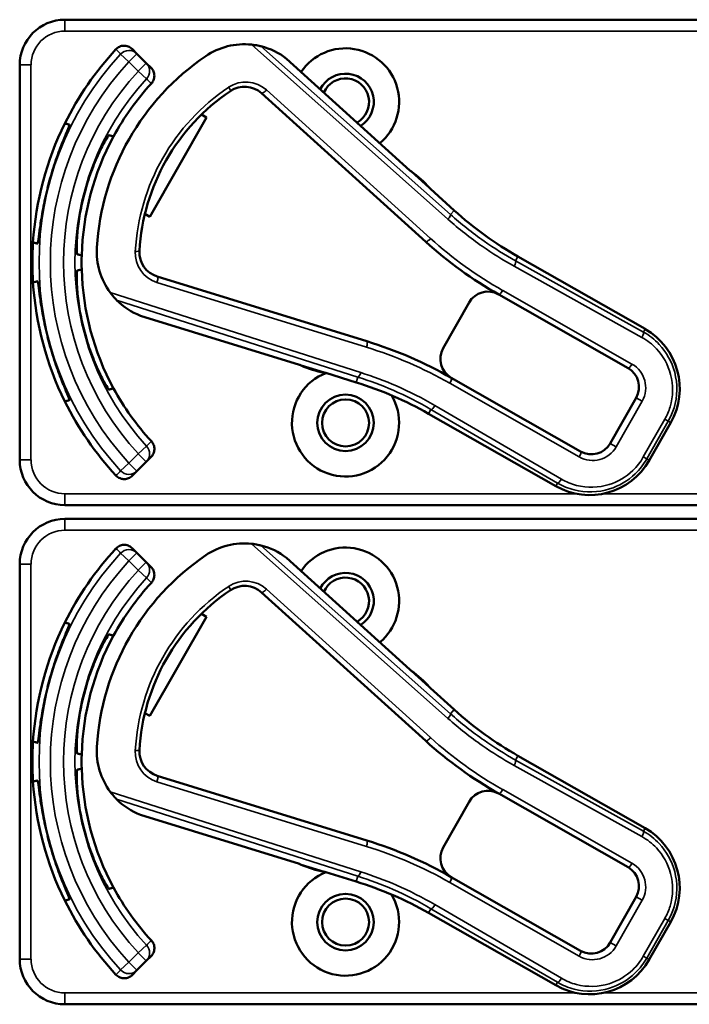
# Model space of a CAD drawing. Units: inches. Extents: x 1 to 109, y 1 to 84.
# Drawn here: x 37 to 39, y 44 to 47 of the extents above; entities that cross this region are included whole.
import ezdxf

# ---------------------------------------------------------------- set-up
doc = ezdxf.new("R2010")
doc.units = ezdxf.units.IN
doc.header["$LTSCALE"] = 5
doc.header["$MEASUREMENT"] = 0
doc.layers.add('Visible (ANSI)', color=7, linetype='Continuous', lineweight=50)
doc.layers.add('Visible Narrow (ANSI)', color=7, linetype='Continuous', lineweight=35)

msp = doc.modelspace()

# ---------------------------------------------------------------- linework, layer by layer
at = {"layer": 'Visible (ANSI)'}
for p, q in [((40.4546, 47.0209), (37.2596, 47.0209)), ((37.4585, 46.927), (37.4455, 46.9401)), ((37.4844, 46.9011), (37.4585, 46.927)), ((38.2124, 46.605), (37.8718, 46.9132)), ((37.1346, 46.8959), (37.1346, 45.8059)), ((37.4975, 46.8881), (37.4844, 46.9011)), ((37.8028, 46.8179), (38.256, 46.4078)), ((37.6504, 46.7509), (37.4945, 46.477)), ((37.6365, 46.7588), (37.6504, 46.7509)), ((38.2659, 46.5573), (38.2169, 46.6017)), ((38.3344, 46.4946), (38.269, 46.5538)), ((37.4945, 46.477), (37.4806, 46.4849)), ((38.862, 46.1671), (38.5108, 46.3669)), ((38.0935, 46.1332), (37.5147, 46.3118)), ((38.4578, 46.2625), (38.815, 46.0592)), ((38.3759, 46.2401), (38.3042, 46.1141)), ((37.468, 46.2038), (37.907, 46.0683)), ((37.9121, 46.0662), (37.9753, 46.0467)), ((37.9799, 46.0458), (38.0642, 46.0198)), ((38.6839, 45.8289), (38.3267, 46.0322)), ((38.8374, 45.9774), (38.7657, 45.8514)), ((38.2641, 45.9333), (38.6152, 45.7335)), ((38.8735, 45.8044), (38.9329, 45.9087)), ((37.4585, 45.7748), (37.4844, 45.8008)), ((37.4844, 45.8008), (37.4975, 45.8138)), ((37.4455, 45.7618), (37.4585, 45.7748)), ((37.2596, 45.6809), (40.4546, 45.6809)), ((40.4546, 45.6429), (37.2596, 45.6429)), ((37.4585, 45.549), (37.4455, 45.5621)), ((37.4844, 45.5231), (37.4585, 45.549)), ((38.2124, 45.227), (37.8718, 45.5352)), ((37.1346, 45.5179), (37.1346, 44.4279)), ((37.4975, 45.5101), (37.4844, 45.5231)), ((37.8028, 45.4399), (38.256, 45.0298)), ((37.6504, 45.3729), (37.4945, 45.099)), ((37.6365, 45.3808), (37.6504, 45.3729)), ((38.2659, 45.1793), (38.2169, 45.2237)), ((38.3344, 45.1166), (38.269, 45.1758)), ((37.4945, 45.099), (37.4806, 45.1069)), ((38.862, 44.7891), (38.5108, 44.9889)), ((38.0935, 44.7552), (37.5147, 44.9338)), ((38.4578, 44.8845), (38.815, 44.6812)), ((38.3759, 44.8621), (38.3042, 44.7361)), ((37.468, 44.8258), (37.907, 44.6903)), ((37.9121, 44.6882), (37.9753, 44.6687)), ((37.9799, 44.6678), (38.0642, 44.6418)), ((38.6839, 44.4509), (38.3267, 44.6542)), ((38.8374, 44.5994), (38.7657, 44.4734)), ((38.2641, 44.5553), (38.6152, 44.3555)), ((38.8735, 44.4264), (38.9329, 44.5307)), ((37.4585, 44.3968), (37.4844, 44.4228)), ((37.4844, 44.4228), (37.4975, 44.4358)), ((37.4455, 44.3838), (37.4585, 44.3968)), ((37.2596, 44.3029), (40.4546, 44.3029))]:
    msp.add_line(p, q, dxfattribs=at)
for centre, radius in [((38.0346, 45.9079), 0.078), ((38.0346, 45.9079), 0.065), ((38.0346, 44.5299), 0.078), ((38.0346, 44.5299), 0.065)]:
    msp.add_circle(centre, radius, dxfattribs=at)
for centre, radius, start, end in [((37.2596, 46.8959), 0.125, 90, 180), ((37.7552, 46.7632), 0.19, 84.1618, 124.1256), ((37.7552, 46.7632), 0.19, 52.1886, 76.0211), ((38.0346, 46.7939), 0.148, 309.7856, 145.9334), ((38.0346, 46.3509), 0.865, 137.148, 153.6658), ((38.0346, 46.3509), 0.688, 124.1256, 176.5815), ((38.0346, 46.7939), 0.078, 302.4036, 153.3154), ((38.0346, 46.7939), 0.065, 299.2089, 156.5101), ((38.0346, 46.3509), 0.729, 137.3558, 151.5147), ((37.7558, 46.766), 0.07, 47.8595, 123.8881), ((38.0346, 46.3509), 0.57, 123.8881, 176.819), ((38.0346, 46.3509), 0.865, 153.6658, 176.3342), ((38.0346, 46.3509), 0.729, 151.5147, 178.4853), ((38.2225, 46.6161), 0.015, 227.8595, 229.8601), ((38.0346, 46.3509), 0.31, 53.9826, 54.7457), ((38.0346, 46.3509), 0.31, 41.7364, 53.9826), ((38.0346, 46.3509), 0.8481, 164.0541, 165.9459), ((38.0346, 46.3509), 0.7459, 163.9246, 166.0754), ((38.0346, 46.3509), 0.31, 40.8596, 41.7364), ((39.0058, 47.2365), 1.0005, 227.8595, 240.3536), ((38.0346, 46.3509), 0.865, 176.3342, 183.6658), ((39.0058, 47.2365), 1.1175, 227.8595, 240.6212), ((38.0346, 46.3509), 0.729, 178.4853, 181.5147), ((37.5375, 46.3806), 0.19, 176.5815, 216.5453), ((37.5354, 46.3787), 0.07, 176.819, 252.8476), ((38.0346, 46.3509), 0.729, 181.5147, 208.4853), ((38.0346, 46.3509), 0.865, 183.6658, 206.3342), ((38.4281, 46.2104), 0.06, 60.6212, 150.3536), ((38.4281, 46.2104), 0.06, 60.3536, 60.6212), ((37.5375, 46.3806), 0.19, 224.686, 248.5185), ((38.0346, 46.3509), 0.7459, 193.9246, 196.0754), ((38.7682, 46.0024), 0.1895, 330.3536, 60.3536), ((38.0346, 46.3509), 0.8481, 194.0541, 195.9459), ((37.7493, 45.0181), 1.167, 60.3536, 72.8476), ((38.3564, 46.0844), 0.06, 150.3536, 240.218), ((38.0346, 45.9079), 0.148, 111.4889, 30.9937), ((37.9025, 46.054), 0.015, 70.847, 72.8476), ((38.0346, 46.3509), 0.31, 245.9614, 246.7245), ((38.0346, 46.3509), 0.31, 246.7245, 258.9707), ((38.0346, 46.3509), 0.31, 258.9707, 259.8475), ((38.7853, 46.0071), 0.06, 330.3536, 60.3536), ((37.7691, 45.0637), 1.0005, 60.3536, 72.8476), ((38.3564, 46.0844), 0.06, 240.2208, 240.3536), ((38.0346, 46.3509), 0.729, 208.4853, 222.6442), ((38.0346, 46.3509), 0.865, 206.3342, 222.852), ((38.7136, 45.8811), 0.06, 240.3536, 330.3536), ((37.2596, 45.8059), 0.125, 180, 270), ((38.7089, 45.8981), 0.1895, 240.3536, 330.3536), ((37.2596, 45.5179), 0.125, 90, 180), ((38.0346, 44.9729), 0.865, 137.148, 153.6658), ((37.7552, 45.3852), 0.19, 84.1618, 124.1256), ((37.7552, 45.3852), 0.19, 52.1886, 76.0211), ((38.0346, 45.4159), 0.148, 309.7856, 145.9334), ((38.0346, 44.9729), 0.688, 124.1256, 176.5815), ((38.0346, 45.4159), 0.078, 302.4036, 153.3154), ((38.0346, 45.4159), 0.065, 299.2089, 156.5101), ((38.0346, 44.9729), 0.729, 137.3558, 151.5147), ((38.0346, 44.9729), 0.57, 123.8881, 176.819), ((37.7558, 45.388), 0.07, 47.8595, 123.8881), ((38.0346, 44.9729), 0.865, 153.6658, 176.3342), ((38.0346, 44.9729), 0.729, 151.5147, 178.4853), ((38.0346, 44.9729), 0.8481, 164.0541, 165.9459), ((38.2225, 45.2381), 0.015, 227.8595, 229.8601), ((38.0346, 44.9729), 0.31, 53.9826, 54.7457), ((38.0346, 44.9729), 0.31, 41.7364, 53.9826), ((38.0346, 44.9729), 0.7459, 163.9246, 166.0754), ((38.0346, 44.9729), 0.31, 40.8596, 41.7364), ((39.0058, 45.8585), 1.0005, 227.8595, 240.3536), ((38.0346, 44.9729), 0.865, 176.3342, 183.6658), ((37.5375, 45.0026), 0.19, 176.5815, 216.5453), ((39.0058, 45.8585), 1.1175, 227.8595, 240.6212), ((38.0346, 44.9729), 0.729, 178.4853, 181.5147), ((37.5354, 45.0007), 0.07, 176.819, 252.8476), ((38.0346, 44.9729), 0.729, 181.5147, 208.4853), ((38.0346, 44.9729), 0.865, 183.6658, 206.3342), ((38.4281, 44.8324), 0.06, 60.6212, 150.3536), ((38.4281, 44.8324), 0.06, 60.3536, 60.6212), ((37.5375, 45.0026), 0.19, 224.686, 248.5185), ((38.0346, 44.9729), 0.7459, 193.9246, 196.0754), ((38.0346, 44.9729), 0.8481, 194.0541, 195.9459), ((38.7682, 44.6244), 0.1895, 330.3536, 60.3536), ((37.7493, 43.6401), 1.167, 60.3536, 72.8476), ((38.3564, 44.7064), 0.06, 150.3536, 240.218), ((37.9025, 44.676), 0.015, 70.847, 72.8476), ((38.0346, 44.9729), 0.31, 245.9614, 246.7245), ((38.0346, 44.9729), 0.31, 246.7245, 258.9707), ((38.0346, 44.5299), 0.148, 111.4889, 30.9937), ((38.0346, 44.9729), 0.31, 258.9707, 259.8475), ((38.7853, 44.6291), 0.06, 330.3536, 60.3536), ((37.7691, 43.6857), 1.0005, 60.3536, 72.8476), ((38.3564, 44.7064), 0.06, 240.2208, 240.3536), ((38.0346, 44.9729), 0.729, 208.4853, 222.6442), ((38.0346, 44.9729), 0.865, 206.3342, 222.852), ((38.7136, 44.5031), 0.06, 240.3536, 330.3536), ((37.2596, 44.4279), 0.125, 180, 270), ((38.7089, 44.5201), 0.1895, 240.3536, 330.3536)]:
    msp.add_arc(centre, radius, start, end, dxfattribs=at)
for points, knots in [([(37.4005, 46.9392), (37.4032, 46.9422), (37.4065, 46.9446), (37.4139, 46.948), (37.4179, 46.949), (37.426, 46.9494), (37.4301, 46.9487), (37.4361, 46.9466), (37.4382, 46.9456), (37.442, 46.9431), (37.4438, 46.9417), (37.4455, 46.9401)], [0, 0, 0, 0, 0.0309973, 0.0309973, 0.0619995, 0.0619995, 0.0930125, 0.0930125, 0.1105083, 0.1105083, 0.1280046, 0.1280046, 0.1280046, 0.1280046]), ([(37.8011, 46.9476), (37.8011, 46.9476), (37.8009, 46.9476), (37.8002, 46.9478), (37.7997, 46.9479), (37.7975, 46.9484), (37.7948, 46.949), (37.7874, 46.9505), (37.7807, 46.9516), (37.7745, 46.9522)], [0.16237387, 0.16237387, 0.16237387, 0.16237387, 0.16846071, 0.16846071, 0.1759696, 0.1759696, 0.20043322, 0.20043322, 0.24827021, 0.24827021, 0.24827021, 0.24827021]), ([(37.4975, 46.8881), (37.5003, 46.8852), (37.5026, 46.8818), (37.5058, 46.8743), (37.5066, 46.8702), (37.5066, 46.8621), (37.5059, 46.8581), (37.503, 46.8508), (37.5009, 46.8476), (37.4984, 46.8448)], [0, 0, 0, 0, 0.031028, 0.031028, 0.0620505, 0.0620505, 0.0930619, 0.0930619, 0.1218116, 0.1218116, 0.1218116, 0.1218116]), ([(37.2191, 46.5839), (37.2245, 46.6027), (37.2309, 46.6226), (37.2436, 46.6589), (37.25, 46.6753), (37.2604, 46.7011), (37.2651, 46.7123), (37.2712, 46.7272), (37.2725, 46.731), (37.272, 46.7313), (37.272, 46.7313), (37.272, 46.7313), (37.272, 46.7313)], [-0.5962576, -0.5962576, -0.5962576, -0.5962576, -0.4471363, -0.4471363, -0.2978446, -0.2978446, -0.1489223, -0.1489223, 0, 0, 0, 0.0020688, 0.0020688, 0.0020688, 0.0020688]), ([(37.3811, 46.702), (37.3806, 46.7022), (37.3782, 46.6988), (37.3698, 46.6848), (37.3639, 46.674), (37.3515, 46.6487), (37.3442, 46.6326), (37.3301, 46.5965), (37.3233, 46.5765), (37.3179, 46.5575), (37.3179, 46.5575), (37.3178, 46.5575)], [1.1948209, 1.1948209, 1.1948209, 1.1948209, 1.3431277, 1.3431277, 1.4938108, 1.4938108, 1.6444442, 1.6444442, 1.7950775, 1.7950775, 1.7952734, 1.7952734, 1.7952734, 1.7952734]), ([(38.2123, 46.6051), (38.2123, 46.6051), (38.2123, 46.6051), (38.2125, 46.6049), (38.2127, 46.6047), (38.213, 46.6045), (38.2131, 46.6044), (38.2134, 46.6042), (38.2135, 46.6041), (38.2135, 46.6041)], [-0.000044042, -0.000044042, -0.000044042, -0.000044042, 0, 0, 0.002429277, 0.002429277, 0.004561471, 0.004561471, 0.006961386, 0.006961386, 0.006961386, 0.006961386]), ([(37.184, 46.4028), (37.184, 46.4028), (37.184, 46.4028), (37.1845, 46.4028), (37.1853, 46.4068), (37.1875, 46.4227), (37.189, 46.4348), (37.1929, 46.4623), (37.1956, 46.4797), (37.2027, 46.5175), (37.2071, 46.5379), (37.2119, 46.5569)], [1.20024, 1.20024, 1.20024, 1.20024, 1.2023087, 1.2023087, 1.351231, 1.351231, 1.5001533, 1.5001533, 1.6494451, 1.6494451, 1.7985663, 1.7985663, 1.7985663, 1.7985663]), ([(37.3106, 46.5304), (37.3106, 46.5304), (37.3106, 46.5304), (37.3058, 46.5112), (37.3017, 46.4905), (37.2959, 46.4522), (37.2941, 46.4346), (37.2922, 46.4065), (37.2919, 46.3942), (37.2922, 46.3779), (37.2926, 46.3738), (37.2931, 46.3736)], [1.7936569, 1.7936569, 1.7936569, 1.7936569, 1.7938527, 1.7938527, 1.9444861, 1.9444861, 2.0951195, 2.0951195, 2.2458025, 2.2458025, 2.3941094, 2.3941094, 2.3941094, 2.3941094]), ([(37.2931, 46.3282), (37.2926, 46.3281), (37.2922, 46.324), (37.2919, 46.3077), (37.2922, 46.2954), (37.2941, 46.2673), (37.2959, 46.2496), (37.3017, 46.2113), (37.3058, 46.1907), (37.3106, 46.1715), (37.3106, 46.1715), (37.3106, 46.1714)], [1.1948209, 1.1948209, 1.1948209, 1.1948209, 1.3431277, 1.3431277, 1.4938108, 1.4938108, 1.6444442, 1.6444442, 1.7950775, 1.7950775, 1.7952734, 1.7952734, 1.7952734, 1.7952734]), ([(37.2119, 46.145), (37.2071, 46.164), (37.2027, 46.1844), (37.1956, 46.2221), (37.1929, 46.2395), (37.189, 46.2671), (37.1875, 46.2791), (37.1853, 46.2951), (37.1845, 46.299), (37.184, 46.299), (37.184, 46.299), (37.184, 46.299), (37.184, 46.299)], [-0.5962576, -0.5962576, -0.5962576, -0.5962576, -0.4471363, -0.4471363, -0.2978446, -0.2978446, -0.1489223, -0.1489223, 0, 0, 0, 0.0020688, 0.0020688, 0.0020688, 0.0020688]), ([(37.3848, 46.2675), (37.3891, 46.2617), (37.3941, 46.2558), (37.3991, 46.2504), (37.4005, 46.2489), (37.4019, 46.2475), (37.4023, 46.2471), (37.4024, 46.247)], [0.07641991, 0.07641991, 0.07641991, 0.07641991, 0.13196431, 0.13196431, 0.15117408, 0.15117408, 0.16245787, 0.16245787, 0.16245787, 0.16245787]), ([(37.3178, 46.1444), (37.3179, 46.1444), (37.3179, 46.1443), (37.3233, 46.1253), (37.3301, 46.1054), (37.3442, 46.0693), (37.3515, 46.0531), (37.3639, 46.0279), (37.3698, 46.0171), (37.3782, 46.003), (37.3806, 45.9997), (37.3811, 45.9998)], [1.7936569, 1.7936569, 1.7936569, 1.7936569, 1.7938527, 1.7938527, 1.9444861, 1.9444861, 2.0951195, 2.0951195, 2.2458025, 2.2458025, 2.3941094, 2.3941094, 2.3941094, 2.3941094]), ([(37.272, 45.9706), (37.272, 45.9706), (37.272, 45.9706), (37.2725, 45.9708), (37.2712, 45.9746), (37.2651, 45.9896), (37.2604, 46.0007), (37.25, 46.0266), (37.2436, 46.043), (37.2309, 46.0792), (37.2245, 46.0991), (37.2191, 46.1179)], [1.20024, 1.20024, 1.20024, 1.20024, 1.2023087, 1.2023087, 1.351231, 1.351231, 1.5001533, 1.5001533, 1.6494451, 1.6494451, 1.7985663, 1.7985663, 1.7985663, 1.7985663]), ([(37.9083, 46.0678), (37.9083, 46.0678), (37.9083, 46.0678), (37.9082, 46.0679), (37.908, 46.0679), (37.9075, 46.0681), (37.9071, 46.0682), (37.9068, 46.0684), (37.9068, 46.0684), (37.9068, 46.0684)], [0, 0, 0, 0, 0.000161867, 0.000161867, 0.003589318, 0.003589318, 0.007390752, 0.007390752, 0.007448753, 0.007448753, 0.007448753, 0.007448753]), ([(37.4984, 45.8571), (37.5011, 45.8541), (37.5033, 45.8506), (37.5061, 45.8429), (37.5067, 45.8389), (37.5065, 45.8308), (37.5055, 45.8268), (37.5023, 45.8196), (37.5001, 45.8165), (37.4975, 45.8138)], [0, 0, 0, 0, 0.0309976, 0.0309976, 0.0620017, 0.0620017, 0.0930171, 0.0930171, 0.1218099, 0.1218099, 0.1218099, 0.1218099]), ([(37.4455, 45.7618), (37.4426, 45.7589), (37.4392, 45.7566), (37.4317, 45.7535), (37.4276, 45.7527), (37.4195, 45.7526), (37.4155, 45.7534), (37.4096, 45.7558), (37.4075, 45.7569), (37.4038, 45.7595), (37.402, 45.761), (37.4005, 45.7626)], [0, 0, 0, 0, 0.031028, 0.031028, 0.0620505, 0.0620505, 0.0930619, 0.0930619, 0.1105343, 0.1105343, 0.1280062, 0.1280062, 0.1280062, 0.1280062]), ([(37.4005, 45.5612), (37.4032, 45.5642), (37.4065, 45.5666), (37.4139, 45.57), (37.4179, 45.571), (37.426, 45.5714), (37.4301, 45.5707), (37.4361, 45.5686), (37.4382, 45.5676), (37.442, 45.5651), (37.4438, 45.5637), (37.4455, 45.5621)], [0, 0, 0, 0, 0.0309973, 0.0309973, 0.0619995, 0.0619995, 0.0930125, 0.0930125, 0.1105083, 0.1105083, 0.1280046, 0.1280046, 0.1280046, 0.1280046]), ([(37.8011, 45.5696), (37.8011, 45.5696), (37.8009, 45.5696), (37.8002, 45.5698), (37.7997, 45.5699), (37.7975, 45.5704), (37.7948, 45.571), (37.7874, 45.5725), (37.7807, 45.5736), (37.7745, 45.5742)], [0.16237387, 0.16237387, 0.16237387, 0.16237387, 0.16846071, 0.16846071, 0.1759696, 0.1759696, 0.20043322, 0.20043322, 0.24827021, 0.24827021, 0.24827021, 0.24827021]), ([(37.4975, 45.5101), (37.5003, 45.5072), (37.5026, 45.5038), (37.5058, 45.4963), (37.5066, 45.4922), (37.5066, 45.4841), (37.5059, 45.4801), (37.503, 45.4728), (37.5009, 45.4696), (37.4984, 45.4668)], [0, 0, 0, 0, 0.031028, 0.031028, 0.0620505, 0.0620505, 0.0930619, 0.0930619, 0.1218116, 0.1218116, 0.1218116, 0.1218116]), ([(37.2191, 45.2059), (37.2245, 45.2247), (37.2309, 45.2446), (37.2436, 45.2809), (37.25, 45.2973), (37.2604, 45.3231), (37.2651, 45.3343), (37.2712, 45.3492), (37.2725, 45.353), (37.272, 45.3533), (37.272, 45.3533), (37.272, 45.3533), (37.272, 45.3533)], [-0.5962576, -0.5962576, -0.5962576, -0.5962576, -0.4471363, -0.4471363, -0.2978446, -0.2978446, -0.1489223, -0.1489223, 0, 0, 0, 0.0020688, 0.0020688, 0.0020688, 0.0020688]), ([(37.3811, 45.324), (37.3806, 45.3242), (37.3782, 45.3208), (37.3698, 45.3068), (37.3639, 45.296), (37.3515, 45.2707), (37.3442, 45.2546), (37.3301, 45.2185), (37.3233, 45.1985), (37.3179, 45.1795), (37.3179, 45.1795), (37.3178, 45.1795)], [1.1948209, 1.1948209, 1.1948209, 1.1948209, 1.3431277, 1.3431277, 1.4938108, 1.4938108, 1.6444442, 1.6444442, 1.7950775, 1.7950775, 1.7952734, 1.7952734, 1.7952734, 1.7952734]), ([(38.2123, 45.2271), (38.2123, 45.2271), (38.2123, 45.2271), (38.2125, 45.2269), (38.2127, 45.2267), (38.213, 45.2265), (38.2131, 45.2264), (38.2134, 45.2262), (38.2135, 45.2261), (38.2135, 45.2261)], [-0.000044042, -0.000044042, -0.000044042, -0.000044042, 0, 0, 0.002429277, 0.002429277, 0.004561471, 0.004561471, 0.006961386, 0.006961386, 0.006961386, 0.006961386]), ([(37.184, 45.0248), (37.184, 45.0248), (37.184, 45.0248), (37.1845, 45.0248), (37.1853, 45.0288), (37.1875, 45.0447), (37.189, 45.0568), (37.1929, 45.0843), (37.1956, 45.1017), (37.2027, 45.1395), (37.2071, 45.1599), (37.2119, 45.1789)], [1.20024, 1.20024, 1.20024, 1.20024, 1.2023087, 1.2023087, 1.351231, 1.351231, 1.5001533, 1.5001533, 1.6494451, 1.6494451, 1.7985663, 1.7985663, 1.7985663, 1.7985663]), ([(37.3106, 45.1524), (37.3106, 45.1524), (37.3106, 45.1524), (37.3058, 45.1332), (37.3017, 45.1125), (37.2959, 45.0742), (37.2941, 45.0566), (37.2922, 45.0285), (37.2919, 45.0162), (37.2922, 44.9999), (37.2926, 44.9958), (37.2931, 44.9956)], [1.7936569, 1.7936569, 1.7936569, 1.7936569, 1.7938527, 1.7938527, 1.9444861, 1.9444861, 2.0951195, 2.0951195, 2.2458025, 2.2458025, 2.3941094, 2.3941094, 2.3941094, 2.3941094]), ([(37.2931, 44.9502), (37.2926, 44.9501), (37.2922, 44.946), (37.2919, 44.9297), (37.2922, 44.9174), (37.2941, 44.8893), (37.2959, 44.8716), (37.3017, 44.8333), (37.3058, 44.8127), (37.3106, 44.7935), (37.3106, 44.7935), (37.3106, 44.7934)], [1.1948209, 1.1948209, 1.1948209, 1.1948209, 1.3431277, 1.3431277, 1.4938108, 1.4938108, 1.6444442, 1.6444442, 1.7950775, 1.7950775, 1.7952734, 1.7952734, 1.7952734, 1.7952734]), ([(37.2119, 44.767), (37.2071, 44.786), (37.2027, 44.8064), (37.1956, 44.8441), (37.1929, 44.8615), (37.189, 44.8891), (37.1875, 44.9011), (37.1853, 44.9171), (37.1845, 44.921), (37.184, 44.921), (37.184, 44.921), (37.184, 44.921), (37.184, 44.921)], [-0.5962576, -0.5962576, -0.5962576, -0.5962576, -0.4471363, -0.4471363, -0.2978446, -0.2978446, -0.1489223, -0.1489223, 0, 0, 0, 0.0020688, 0.0020688, 0.0020688, 0.0020688]), ([(37.3848, 44.8895), (37.3891, 44.8837), (37.3941, 44.8778), (37.3991, 44.8724), (37.4005, 44.8709), (37.4019, 44.8695), (37.4023, 44.8691), (37.4024, 44.869)], [0.07641991, 0.07641991, 0.07641991, 0.07641991, 0.13196431, 0.13196431, 0.15117408, 0.15117408, 0.16245787, 0.16245787, 0.16245787, 0.16245787]), ([(37.3178, 44.7664), (37.3179, 44.7664), (37.3179, 44.7663), (37.3233, 44.7473), (37.3301, 44.7274), (37.3442, 44.6913), (37.3515, 44.6751), (37.3639, 44.6499), (37.3698, 44.6391), (37.3782, 44.625), (37.3806, 44.6217), (37.3811, 44.6218)], [1.7936569, 1.7936569, 1.7936569, 1.7936569, 1.7938527, 1.7938527, 1.9444861, 1.9444861, 2.0951195, 2.0951195, 2.2458025, 2.2458025, 2.3941094, 2.3941094, 2.3941094, 2.3941094]), ([(37.272, 44.5926), (37.272, 44.5926), (37.272, 44.5926), (37.2725, 44.5928), (37.2712, 44.5966), (37.2651, 44.6116), (37.2604, 44.6227), (37.25, 44.6486), (37.2436, 44.665), (37.2309, 44.7012), (37.2245, 44.7211), (37.2191, 44.7399)], [1.20024, 1.20024, 1.20024, 1.20024, 1.2023087, 1.2023087, 1.351231, 1.351231, 1.5001533, 1.5001533, 1.6494451, 1.6494451, 1.7985663, 1.7985663, 1.7985663, 1.7985663]), ([(37.9083, 44.6898), (37.9083, 44.6898), (37.9083, 44.6898), (37.9082, 44.6899), (37.908, 44.6899), (37.9075, 44.6901), (37.9071, 44.6902), (37.9068, 44.6904), (37.9068, 44.6904), (37.9068, 44.6904)], [0, 0, 0, 0, 0.000161867, 0.000161867, 0.003589318, 0.003589318, 0.007390752, 0.007390752, 0.007448753, 0.007448753, 0.007448753, 0.007448753]), ([(37.4984, 44.4791), (37.5011, 44.4761), (37.5033, 44.4726), (37.5061, 44.4649), (37.5067, 44.4609), (37.5065, 44.4528), (37.5055, 44.4488), (37.5023, 44.4416), (37.5001, 44.4385), (37.4975, 44.4358)], [0, 0, 0, 0, 0.0309976, 0.0309976, 0.0620017, 0.0620017, 0.0930171, 0.0930171, 0.1218099, 0.1218099, 0.1218099, 0.1218099]), ([(37.4455, 44.3838), (37.4426, 44.3809), (37.4392, 44.3786), (37.4317, 44.3755), (37.4276, 44.3747), (37.4195, 44.3746), (37.4155, 44.3754), (37.4096, 44.3778), (37.4075, 44.3789), (37.4038, 44.3815), (37.402, 44.383), (37.4005, 44.3846)], [0, 0, 0, 0, 0.031028, 0.031028, 0.0620505, 0.0620505, 0.0930619, 0.0930619, 0.1105343, 0.1105343, 0.1280062, 0.1280062, 0.1280062, 0.1280062])]:
    msp.add_open_spline(points, degree=3, knots=knots, dxfattribs=at)
for points in [[(37.8718, 46.9132), (37.8718, 46.9132), (37.8718, 46.9132), (37.8717, 46.9133)], [(37.4679, 46.2038), (37.468, 46.2038), (37.468, 46.2038), (37.468, 46.2038)], [(37.8718, 45.5352), (37.8718, 45.5352), (37.8718, 45.5352), (37.8717, 45.5353)], [(37.4679, 44.8258), (37.468, 44.8258), (37.468, 44.8258), (37.468, 44.8258)]]:
    msp.add_open_spline(points, degree=3, dxfattribs=at)
for points, weights in [([(37.272, 46.7313), (37.2657, 46.7329), (37.2594, 46.7346)], [2.04476805146, 2.03211287129, 2.01941865383]), ([(37.3939, 46.6986), (37.3875, 46.7003), (37.3811, 46.702)], [2.19231371403, 2.17692168242, 2.16146392191]), ([(37.1714, 46.4062), (37.1777, 46.4045), (37.184, 46.4028)], [2.01941865383, 2.03211287129, 2.04476805146]), ([(37.2931, 46.3736), (37.2995, 46.3719), (37.3059, 46.3702)], [2.16146392191, 2.17692168242, 2.19231371403]), ([(37.3059, 46.3317), (37.2995, 46.33), (37.2931, 46.3282)], [2.19231371403, 2.17692168242, 2.16146392191]), ([(37.184, 46.299), (37.1777, 46.2973), (37.1714, 46.2956)], [2.04476805146, 2.03211287129, 2.01941865383]), ([(37.3811, 45.9998), (37.3875, 46.0016), (37.3939, 46.0032)], [2.16146392191, 2.17692168242, 2.19231371403]), ([(37.2594, 45.9672), (37.2657, 45.9689), (37.272, 45.9706)], [2.01941865383, 2.03211287129, 2.04476805146]), ([(37.272, 45.3533), (37.2657, 45.3549), (37.2594, 45.3566)], [2.04476805146, 2.03211287129, 2.01941865383]), ([(37.3939, 45.3206), (37.3875, 45.3223), (37.3811, 45.324)], [2.19231371403, 2.17692168242, 2.16146392191]), ([(37.1714, 45.0282), (37.1777, 45.0265), (37.184, 45.0248)], [2.01941865383, 2.03211287129, 2.04476805146]), ([(37.2931, 44.9956), (37.2995, 44.9939), (37.3059, 44.9922)], [2.16146392191, 2.17692168242, 2.19231371403]), ([(37.3059, 44.9537), (37.2995, 44.952), (37.2931, 44.9502)], [2.19231371403, 2.17692168242, 2.16146392191]), ([(37.184, 44.921), (37.1777, 44.9193), (37.1714, 44.9176)], [2.04476805146, 2.03211287129, 2.01941865383]), ([(37.3811, 44.6218), (37.3875, 44.6236), (37.3939, 44.6252)], [2.16146392191, 2.17692168242, 2.19231371403]), ([(37.2594, 44.5892), (37.2657, 44.5909), (37.272, 44.5926)], [2.01941865383, 2.03211287129, 2.04476805146])]:
    msp.add_rational_spline(points, weights, degree=2, dxfattribs=at)
at = {"layer": 'Visible Narrow (ANSI)'}
for p, q in [((37.2596, 47.0209), (37.2596, 46.9897)), ((37.2596, 46.9897), (40.4546, 46.9897)), ((37.7745, 46.9522), (38.3175, 46.4701)), ((38.3241, 46.4831), (37.8011, 46.9476)), ((37.4364, 46.9049), (37.4135, 46.9261)), ((37.4585, 46.927), (37.4364, 46.9049)), ((37.8717, 46.9133), (38.2123, 46.6051)), ((37.1346, 46.8959), (37.1658, 46.8959)), ((37.1658, 45.8059), (37.1658, 46.8959)), ((37.4364, 46.9049), (37.4623, 46.879)), ((37.4623, 46.879), (37.4844, 46.9011)), ((37.4853, 46.8578), (37.4623, 46.879)), ((38.2695, 46.417), (37.8163, 46.8271)), ((38.2691, 46.5537), (38.3344, 46.4946)), ((38.3241, 46.4831), (38.3344, 46.4946)), ((38.3344, 46.4946), (38.3344, 46.4946)), ((38.5043, 46.3553), (38.5108, 46.3669)), ((38.8573, 46.1588), (38.5043, 46.3553)), ((38.5108, 46.3669), (38.5108, 46.3669)), ((38.5108, 46.3669), (38.862, 46.1671)), ((38.5003, 46.3404), (38.8533, 46.1439)), ((37.5137, 46.2955), (38.0925, 46.1169)), ((38.0766, 46.0469), (37.3848, 46.2675)), ((38.8258, 46.0703), (38.4686, 46.2736)), ((37.4024, 46.247), (38.0688, 46.0345)), ((37.9068, 46.0684), (37.4679, 46.2038)), ((38.862, 46.1671), (38.8573, 46.1588)), ((38.862, 46.1671), (38.862, 46.1671)), ((38.0642, 46.0198), (37.98, 46.0458)), ((38.0688, 46.0345), (38.0642, 46.0198)), ((38.0642, 46.0198), (38.0642, 46.0198)), ((38.3227, 46.0172), (38.6799, 45.8139)), ((38.7822, 45.842), (38.8539, 45.968)), ((38.8374, 45.9774), (38.8539, 45.968)), ((38.2706, 45.9449), (38.2641, 45.9333)), ((38.2706, 45.9449), (38.6199, 45.7417)), ((38.6307, 45.7528), (38.2815, 45.956)), ((38.2641, 45.9333), (38.2641, 45.9333)), ((38.6152, 45.7335), (38.2641, 45.9333)), ((38.9164, 45.9181), (38.8571, 45.8138)), ((38.8667, 45.8083), (38.926, 45.9126)), ((38.9329, 45.9087), (38.8735, 45.8044)), ((38.926, 45.9126), (38.9164, 45.9181)), ((38.926, 45.9126), (38.9329, 45.9087)), ((38.9329, 45.9087), (38.9329, 45.9087)), ((37.4623, 45.8229), (37.4853, 45.844)), ((38.7657, 45.8514), (38.7822, 45.842)), ((37.1346, 45.8059), (37.1658, 45.8059)), ((37.4623, 45.8229), (37.4364, 45.7969)), ((37.4844, 45.8008), (37.4623, 45.8229)), ((38.8667, 45.8083), (38.8571, 45.8138)), ((38.8735, 45.8044), (38.8667, 45.8083)), ((38.8735, 45.8044), (38.8735, 45.8044)), ((37.4135, 45.7757), (37.4364, 45.7969)), ((37.4364, 45.7969), (37.4585, 45.7748)), ((38.6199, 45.7417), (38.6152, 45.7335)), ((38.6152, 45.7335), (38.6152, 45.7335)), ((38.6725, 45.7122), (37.2596, 45.7122)), ((37.2596, 45.7122), (37.2596, 45.6809)), ((40.4546, 45.7122), (38.7453, 45.7122)), ((37.2596, 45.6429), (37.2596, 45.6117)), ((37.2596, 45.6117), (40.4546, 45.6117)), ((37.7745, 45.5742), (38.3175, 45.0921)), ((38.3241, 45.1051), (37.8011, 45.5696)), ((37.4364, 45.5269), (37.4135, 45.5481)), ((37.4585, 45.549), (37.4364, 45.5269)), ((37.4364, 45.5269), (37.4623, 45.501)), ((37.8717, 45.5353), (38.2123, 45.2271)), ((37.1346, 45.5179), (37.1658, 45.5179)), ((37.1658, 44.4279), (37.1658, 45.5179)), ((37.4623, 45.501), (37.4844, 45.5231)), ((37.4853, 45.4798), (37.4623, 45.501)), ((38.2695, 45.039), (37.8163, 45.4491)), ((38.2691, 45.1757), (38.3344, 45.1166)), ((38.3241, 45.1051), (38.3344, 45.1166)), ((38.3344, 45.1166), (38.3344, 45.1166)), ((38.5043, 44.9773), (38.5108, 44.9889)), ((38.5108, 44.9889), (38.5108, 44.9889)), ((38.5108, 44.9889), (38.862, 44.7891)), ((38.5003, 44.9624), (38.8533, 44.7659)), ((38.8573, 44.7808), (38.5043, 44.9773)), ((37.5137, 44.9175), (38.0925, 44.7389)), ((38.0766, 44.6689), (37.3848, 44.8895)), ((38.8258, 44.6923), (38.4686, 44.8956)), ((37.4024, 44.869), (38.0688, 44.6565)), ((37.9068, 44.6904), (37.4679, 44.8258)), ((38.862, 44.7891), (38.8573, 44.7808)), ((38.862, 44.7891), (38.862, 44.7891)), ((38.0642, 44.6418), (37.98, 44.6678)), ((38.0688, 44.6565), (38.0642, 44.6418)), ((38.0642, 44.6418), (38.0642, 44.6418)), ((38.3227, 44.6392), (38.6799, 44.4359)), ((38.6307, 44.3748), (38.2815, 44.578)), ((38.7822, 44.464), (38.8539, 44.59)), ((38.8374, 44.5994), (38.8539, 44.59)), ((38.2706, 44.5669), (38.2641, 44.5553)), ((38.2641, 44.5553), (38.2641, 44.5553)), ((38.6152, 44.3555), (38.2641, 44.5553)), ((38.2706, 44.5669), (38.6199, 44.3637)), ((38.9164, 44.5401), (38.8571, 44.4358)), ((38.8667, 44.4303), (38.926, 44.5346)), ((38.9329, 44.5307), (38.8735, 44.4264)), ((38.926, 44.5346), (38.9164, 44.5401)), ((38.926, 44.5346), (38.9329, 44.5307)), ((38.9329, 44.5307), (38.9329, 44.5307)), ((38.7657, 44.4734), (38.7822, 44.464)), ((37.4623, 44.4449), (37.4364, 44.4189)), ((37.4623, 44.4449), (37.4853, 44.466)), ((37.4844, 44.4228), (37.4623, 44.4449)), ((37.1346, 44.4279), (37.1658, 44.4279)), ((37.4135, 44.3977), (37.4364, 44.4189)), ((37.4364, 44.4189), (37.4585, 44.3968)), ((38.8667, 44.4303), (38.8571, 44.4358)), ((38.8735, 44.4264), (38.8667, 44.4303)), ((38.8735, 44.4264), (38.8735, 44.4264)), ((38.6199, 44.3637), (38.6152, 44.3555)), ((38.6725, 44.3342), (37.2596, 44.3342)), ((37.2596, 44.3342), (37.2596, 44.3029)), ((38.6152, 44.3555), (38.6152, 44.3555)), ((40.4546, 44.3342), (38.7453, 44.3342))]:
    msp.add_line(p, q, dxfattribs=at)
for centre, radius, start, end in [((37.2596, 46.8959), 0.0937, 90, 180), ((38.0346, 46.3509), 0.8466, 137.1966, 222.8034), ((38.0346, 46.3509), 0.8153, 137.1966, 222.8034), ((38.0346, 46.3509), 0.7787, 137.3, 222.7), ((38.0346, 46.3509), 0.7474, 137.3, 222.7), ((38.038, 46.349), 0.585, 123.8881, 176.819), ((37.7592, 46.764), 0.085, 47.8595, 123.8881), ((39.0058, 47.2365), 1.0005, 227.8595, 240.3536), ((39.0092, 47.2345), 1.1025, 227.8595, 240.6212), ((37.5388, 46.3767), 0.085, 176.819, 252.8476), ((38.4315, 46.2084), 0.075, 60.3536, 60.6212), ((38.7682, 46.0024), 0.1895, 330.3536, 60.3536), ((37.7527, 45.0161), 1.152, 60.3544, 72.8476), ((38.7887, 46.0051), 0.075, 330.3536, 60.3536), ((37.7691, 45.0637), 1.0005, 60.3536, 72.8476), ((38.3598, 46.0824), 0.075, 240.2316, 240.3536), ((38.717, 45.8791), 0.075, 240.3536, 330.3536), ((37.2596, 45.8059), 0.0937, 180, 270), ((38.7089, 45.8981), 0.1895, 240.3536, 330.3536), ((37.2596, 45.5179), 0.0937, 90, 180), ((38.0346, 44.9729), 0.8466, 137.1966, 222.8034), ((38.0346, 44.9729), 0.8153, 137.1966, 222.8034), ((38.0346, 44.9729), 0.7787, 137.3, 222.7), ((38.0346, 44.9729), 0.7474, 137.3, 222.7), ((38.038, 44.971), 0.585, 123.8881, 176.819), ((37.7592, 45.386), 0.085, 47.8595, 123.8881), ((39.0058, 45.8585), 1.0005, 227.8595, 240.3536), ((39.0092, 45.8565), 1.1025, 227.8595, 240.6212), ((37.5388, 44.9987), 0.085, 176.819, 252.8476), ((38.4315, 44.8304), 0.075, 60.3536, 60.6212), ((38.7682, 44.6244), 0.1895, 330.3536, 60.3536), ((37.7527, 43.6381), 1.152, 60.3544, 72.8476), ((38.7887, 44.6271), 0.075, 330.3536, 60.3536), ((37.7691, 43.6857), 1.0005, 60.3536, 72.8476), ((38.3598, 44.7044), 0.075, 240.2316, 240.3536), ((38.717, 44.5011), 0.075, 240.3536, 330.3536), ((37.2596, 44.4279), 0.0937, 180, 270), ((38.7089, 44.5201), 0.1895, 240.3536, 330.3536)]:
    msp.add_arc(centre, radius, start, end, dxfattribs=at)
for centre, major_axis, ratio, start_param, end_param in [((37.4364, 46.9049), (0.0221, 0.0221), 0.999657, 0, 1.609122), ((37.4623, 46.879), (0.0221, 0.0221), 0.999657, 4.752518, 6.283185), ((37.7084, 46.8366), (0.0084, -0.0125), 0.120561, 0, 1.333197), ((37.8128, 46.829), (-0.0101, -0.0111), 0.257114, 0, 1.627708), ((38.314, 46.472), (0.01, 0.0112), 0.257599, 4.766904, 6.247059), ((38.266, 46.419), (-0.0101, -0.0111), 0.257114, 0, 1.627708), ((37.4505, 46.3834), (0.015, -0.0008), 0.120561, 4.949989, 6.283185), ((38.4968, 46.3423), (0.0073, 0.0131), 0.262913, 4.709887, 6.247005), ((37.5103, 46.2975), (0.0044, 0.0143), 0.257114, 4.655478, 6.283185), ((38.4649, 46.2757), (-0.0074, -0.0131), 0.262921, 0, 1.569568), ((38.4652, 46.2756), (-0.0074, -0.013), 0.262924, 0, 1.570796), ((38.8499, 46.1458), (0.0073, 0.0131), 0.262913, 4.709887, 6.247005), ((38.0891, 46.1188), (0.0044, 0.0143), 0.257114, 4.655478, 6.283185), ((38.8224, 46.0723), (-0.0074, -0.013), 0.262924, 0, 1.570796), ((38.0732, 46.0489), (-0.0046, -0.0143), 0.257599, 0.036126, 1.516281), ((38.3193, 46.0192), (0.0074, 0.013), 0.262924, 4.712389, 6.283185), ((38.2781, 45.9579), (-0.0075, -0.013), 0.262913, 0.03618, 1.573298), ((37.4623, 45.8229), (0.0221, -0.0221), 0.999657, 0, 1.530668), ((38.6765, 45.8159), (0.0074, 0.013), 0.262924, 4.712389, 6.283185), ((37.4364, 45.7969), (0.0221, -0.0221), 0.999657, 4.674064, 6.283185), ((38.6273, 45.7547), (-0.0075, -0.013), 0.262913, 0.03618, 1.573298), ((37.4364, 45.5269), (0.0221, 0.0221), 0.999657, 0, 1.609122), ((37.4623, 45.501), (0.0221, 0.0221), 0.999657, 4.752518, 6.283185), ((37.7084, 45.4586), (0.0084, -0.0125), 0.120561, 0, 1.333197), ((37.8128, 45.451), (-0.0101, -0.0111), 0.257114, 0, 1.627708), ((38.314, 45.094), (0.01, 0.0112), 0.257599, 4.766904, 6.247059), ((38.266, 45.041), (-0.0101, -0.0111), 0.257114, 0, 1.627708), ((37.4505, 45.0054), (0.015, -0.0008), 0.120561, 4.949989, 6.283185), ((38.4968, 44.9643), (0.0073, 0.0131), 0.262913, 4.709887, 6.247005), ((37.5103, 44.9195), (0.0044, 0.0143), 0.257114, 4.655478, 6.283185), ((38.4649, 44.8977), (-0.0074, -0.0131), 0.262921, 0, 1.569568), ((38.4652, 44.8976), (-0.0074, -0.013), 0.262924, 0, 1.570796), ((38.8499, 44.7678), (0.0073, 0.0131), 0.262913, 4.709887, 6.247005), ((38.0891, 44.7408), (0.0044, 0.0143), 0.257114, 4.655478, 6.283185), ((38.8224, 44.6943), (-0.0074, -0.013), 0.262924, 0, 1.570796), ((38.0732, 44.6709), (-0.0046, -0.0143), 0.257599, 0.036126, 1.516281), ((38.3193, 44.6412), (0.0074, 0.013), 0.262924, 4.712389, 6.283185), ((38.2781, 44.5799), (-0.0075, -0.013), 0.262913, 0.03618, 1.573298), ((37.4623, 44.4449), (0.0221, -0.0221), 0.999657, 0, 1.530668), ((38.6765, 44.4379), (0.0074, 0.013), 0.262924, 4.712389, 6.283185), ((37.4364, 44.4189), (0.0221, -0.0221), 0.999657, 4.674064, 6.283185), ((38.6273, 44.3767), (-0.0075, -0.013), 0.262913, 0.03618, 1.573298)]:
    msp.add_ellipse(centre, major_axis=major_axis, ratio=ratio, start_param=start_param, end_param=end_param, dxfattribs=at)
for points, knots in [([(37.4005, 46.9392), (37.4015, 46.9382), (37.4025, 46.9371), (37.4048, 46.9349), (37.406, 46.9336), (37.4073, 46.9324), (37.4085, 46.9312), (37.4097, 46.9299), (37.4118, 46.9278), (37.4126, 46.927), (37.4135, 46.9261)], [0.077324, 0.077324, 0.077324, 0.077324, 0.506067, 0.506067, 1.012133, 1.012133, 1.012133, 1.5182, 1.5182, 1.867541, 1.867541, 1.867541, 1.867541]), ([(37.4853, 46.8578), (37.4861, 46.857), (37.487, 46.8561), (37.4891, 46.854), (37.4903, 46.8528), (37.4915, 46.8516), (37.4928, 46.8504), (37.494, 46.8491), (37.4963, 46.8469), (37.4973, 46.8458), (37.4984, 46.8448)], [-1.867541, -1.867541, -1.867541, -1.867541, -1.5182, -1.5182, -1.012134, -1.012134, -1.012134, -0.506067, -0.506067, -0.077324, -0.077324, -0.077324, -0.077324]), ([(38.5043, 46.3553), (38.4744, 46.372), (38.4454, 46.3901), (38.3849, 46.4323), (38.3537, 46.4568), (38.3241, 46.4831)], [-1.5803128, -1.5803128, -1.5803128, -1.5803128, -1.4791929, -1.4791929, -1.3620344, -1.3620344, -1.3620344, -1.3620344]), ([(38.3175, 46.4701), (38.3475, 46.4434), (38.3791, 46.4185), (38.4405, 46.3756), (38.47, 46.3572), (38.5003, 46.3404)], [1.3620344, 1.3620344, 1.3620344, 1.3620344, 1.4791929, 1.4791929, 1.5803128, 1.5803128, 1.5803128, 1.5803128]), ([(38.926, 45.9126), (38.9327, 45.9243), (38.938, 45.9367), (38.9515, 45.9812), (38.9521, 46.0156), (38.9361, 46.0763), (38.9212, 46.103), (38.8883, 46.1382), (38.8735, 46.1498), (38.8573, 46.1588)], [0, 0, 0, 0, 0.22408, 0.22408, 0.776311, 0.776311, 1.271081, 1.271081, 1.580313, 1.580313, 1.580313, 1.580313]), ([(38.8533, 46.1439), (38.8681, 46.1356), (38.8817, 46.125), (38.912, 46.0928), (38.9256, 46.0682), (38.9403, 46.0126), (38.9398, 45.981), (38.9274, 45.9402), (38.9225, 45.9288), (38.9164, 45.9181)], [-1.580313, -1.580313, -1.580313, -1.580313, -1.271081, -1.271081, -0.776311, -0.776311, -0.22408, -0.22408, 0, 0, 0, 0]), ([(38.2815, 45.956), (38.2472, 45.9759), (38.2117, 45.9939), (38.1431, 46.0238), (38.1101, 46.0362), (38.0766, 46.0469)], [-1.5803128, -1.5803128, -1.5803128, -1.5803128, -1.4645259, -1.4645259, -1.3620344, -1.3620344, -1.3620344, -1.3620344]), ([(38.0688, 46.0345), (38.1018, 46.024), (38.1342, 46.0118), (38.2019, 45.9823), (38.2368, 45.9646), (38.2706, 45.9449)], [1.3620344, 1.3620344, 1.3620344, 1.3620344, 1.4645259, 1.4645259, 1.5803128, 1.5803128, 1.5803128, 1.5803128]), ([(38.3226, 46.0173), (38.3235, 46.019), (38.3244, 46.0208), (38.3259, 46.0241), (38.3264, 46.0257), (38.3272, 46.0285), (38.3273, 46.0297), (38.3273, 46.0314), (38.327, 46.032), (38.3266, 46.0323)], [0, 0, 0, 0, 0.25, 0.25, 0.5, 0.5, 0.75, 0.75, 1, 1, 1, 1]), ([(37.4984, 45.8571), (37.4973, 45.856), (37.4963, 45.855), (37.494, 45.8527), (37.4928, 45.8515), (37.4915, 45.8503), (37.4903, 45.849), (37.4891, 45.8478), (37.487, 45.8457), (37.4861, 45.8449), (37.4853, 45.844)], [0.077324, 0.077324, 0.077324, 0.077324, 0.506067, 0.506067, 1.012134, 1.012134, 1.012134, 1.5182, 1.5182, 1.867541, 1.867541, 1.867541, 1.867541]), ([(38.6199, 45.7417), (38.6342, 45.7333), (38.6498, 45.727), (38.6979, 45.7148), (38.7322, 45.7157), (38.7902, 45.7337), (38.8148, 45.7482), (38.8473, 45.7794), (38.8581, 45.7932), (38.8667, 45.8083)], [-1.580313, -1.580313, -1.580313, -1.580313, -1.30318, -1.30318, -0.752523, -0.752523, -0.289432, -0.289432, 0, 0, 0, 0]), ([(38.8571, 45.8138), (38.8492, 45.7999), (38.8393, 45.7872), (38.8094, 45.7586), (38.7869, 45.7453), (38.7336, 45.7288), (38.7022, 45.728), (38.6581, 45.7393), (38.6439, 45.7451), (38.6307, 45.7528)], [0, 0, 0, 0, 0.289432, 0.289432, 0.752523, 0.752523, 1.30318, 1.30318, 1.580313, 1.580313, 1.580313, 1.580313]), ([(37.4135, 45.7757), (37.4126, 45.7749), (37.4118, 45.774), (37.4097, 45.7719), (37.4085, 45.7707), (37.4073, 45.7695), (37.406, 45.7682), (37.4048, 45.767), (37.4025, 45.7647), (37.4015, 45.7637), (37.4005, 45.7626)], [-1.867541, -1.867541, -1.867541, -1.867541, -1.5182, -1.5182, -1.012133, -1.012133, -1.012133, -0.506067, -0.506067, -0.077324, -0.077324, -0.077324, -0.077324]), ([(37.4005, 45.5612), (37.4015, 45.5602), (37.4025, 45.5591), (37.4048, 45.5569), (37.406, 45.5556), (37.4073, 45.5544), (37.4085, 45.5532), (37.4097, 45.5519), (37.4118, 45.5498), (37.4126, 45.549), (37.4135, 45.5481)], [0.077324, 0.077324, 0.077324, 0.077324, 0.506067, 0.506067, 1.012133, 1.012133, 1.012133, 1.5182, 1.5182, 1.867541, 1.867541, 1.867541, 1.867541]), ([(37.4853, 45.4798), (37.4861, 45.479), (37.487, 45.4781), (37.4891, 45.476), (37.4903, 45.4748), (37.4915, 45.4736), (37.4928, 45.4724), (37.494, 45.4711), (37.4963, 45.4689), (37.4973, 45.4678), (37.4984, 45.4668)], [-1.867541, -1.867541, -1.867541, -1.867541, -1.5182, -1.5182, -1.012134, -1.012134, -1.012134, -0.506067, -0.506067, -0.077324, -0.077324, -0.077324, -0.077324]), ([(38.3175, 45.0921), (38.3475, 45.0654), (38.3791, 45.0405), (38.4405, 44.9976), (38.47, 44.9792), (38.5003, 44.9624)], [1.3620344, 1.3620344, 1.3620344, 1.3620344, 1.4791929, 1.4791929, 1.5803128, 1.5803128, 1.5803128, 1.5803128]), ([(38.5043, 44.9773), (38.4744, 44.994), (38.4454, 45.0121), (38.3849, 45.0543), (38.3537, 45.0788), (38.3241, 45.1051)], [-1.5803128, -1.5803128, -1.5803128, -1.5803128, -1.4791929, -1.4791929, -1.3620344, -1.3620344, -1.3620344, -1.3620344]), ([(38.8533, 44.7659), (38.8681, 44.7576), (38.8817, 44.747), (38.912, 44.7148), (38.9256, 44.6902), (38.9403, 44.6346), (38.9398, 44.603), (38.9274, 44.5622), (38.9225, 44.5508), (38.9164, 44.5401)], [-1.580313, -1.580313, -1.580313, -1.580313, -1.271081, -1.271081, -0.776311, -0.776311, -0.22408, -0.22408, 0, 0, 0, 0]), ([(38.926, 44.5346), (38.9327, 44.5463), (38.938, 44.5587), (38.9515, 44.6032), (38.9521, 44.6376), (38.9361, 44.6983), (38.9212, 44.725), (38.8883, 44.7602), (38.8735, 44.7718), (38.8573, 44.7808)], [0, 0, 0, 0, 0.22408, 0.22408, 0.776311, 0.776311, 1.271081, 1.271081, 1.580313, 1.580313, 1.580313, 1.580313]), ([(38.2815, 44.578), (38.2472, 44.5979), (38.2117, 44.6159), (38.1431, 44.6458), (38.1101, 44.6582), (38.0766, 44.6689)], [-1.5803128, -1.5803128, -1.5803128, -1.5803128, -1.4645259, -1.4645259, -1.3620344, -1.3620344, -1.3620344, -1.3620344]), ([(38.0688, 44.6565), (38.1018, 44.646), (38.1342, 44.6338), (38.2019, 44.6043), (38.2368, 44.5866), (38.2706, 44.5669)], [1.3620344, 1.3620344, 1.3620344, 1.3620344, 1.4645259, 1.4645259, 1.5803128, 1.5803128, 1.5803128, 1.5803128]), ([(38.3226, 44.6393), (38.3235, 44.641), (38.3244, 44.6428), (38.3259, 44.6461), (38.3264, 44.6477), (38.3272, 44.6505), (38.3273, 44.6517), (38.3273, 44.6534), (38.327, 44.654), (38.3266, 44.6543)], [0, 0, 0, 0, 0.25, 0.25, 0.5, 0.5, 0.75, 0.75, 1, 1, 1, 1]), ([(37.4984, 44.4791), (37.4973, 44.478), (37.4963, 44.477), (37.494, 44.4747), (37.4928, 44.4735), (37.4915, 44.4723), (37.4903, 44.471), (37.4891, 44.4698), (37.487, 44.4677), (37.4861, 44.4669), (37.4853, 44.466)], [0.077324, 0.077324, 0.077324, 0.077324, 0.506067, 0.506067, 1.012134, 1.012134, 1.012134, 1.5182, 1.5182, 1.867541, 1.867541, 1.867541, 1.867541]), ([(38.6199, 44.3637), (38.6342, 44.3553), (38.6498, 44.349), (38.6979, 44.3368), (38.7322, 44.3377), (38.7902, 44.3557), (38.8148, 44.3702), (38.8473, 44.4014), (38.8581, 44.4152), (38.8667, 44.4303)], [-1.580313, -1.580313, -1.580313, -1.580313, -1.30318, -1.30318, -0.752523, -0.752523, -0.289432, -0.289432, 0, 0, 0, 0]), ([(38.8571, 44.4358), (38.8492, 44.4219), (38.8393, 44.4092), (38.8094, 44.3806), (38.7869, 44.3673), (38.7336, 44.3508), (38.7022, 44.35), (38.6581, 44.3613), (38.6439, 44.3671), (38.6307, 44.3748)], [0, 0, 0, 0, 0.289432, 0.289432, 0.752523, 0.752523, 1.30318, 1.30318, 1.580313, 1.580313, 1.580313, 1.580313]), ([(37.4135, 44.3977), (37.4126, 44.3969), (37.4118, 44.396), (37.4097, 44.3939), (37.4085, 44.3927), (37.4073, 44.3915), (37.406, 44.3902), (37.4048, 44.389), (37.4025, 44.3867), (37.4015, 44.3857), (37.4005, 44.3846)], [-1.867541, -1.867541, -1.867541, -1.867541, -1.5182, -1.5182, -1.012133, -1.012133, -1.012133, -0.506067, -0.506067, -0.077324, -0.077324, -0.077324, -0.077324])]:
    msp.add_open_spline(points, degree=3, knots=knots, dxfattribs=at)
for points in [[(38.2124, 46.605), (38.2124, 46.605), (38.2124, 46.605), (38.2123, 46.6051)], [(37.9068, 46.0684), (37.9069, 46.0683), (37.9069, 46.0683), (37.9069, 46.0683)], [(38.2124, 45.227), (38.2124, 45.227), (38.2124, 45.227), (38.2123, 45.2271)], [(37.9068, 44.6904), (37.9069, 44.6903), (37.9069, 44.6903), (37.9069, 44.6903)]]:
    msp.add_open_spline(points, degree=3, dxfattribs=at)

doc.saveas('drawing.dxf')
